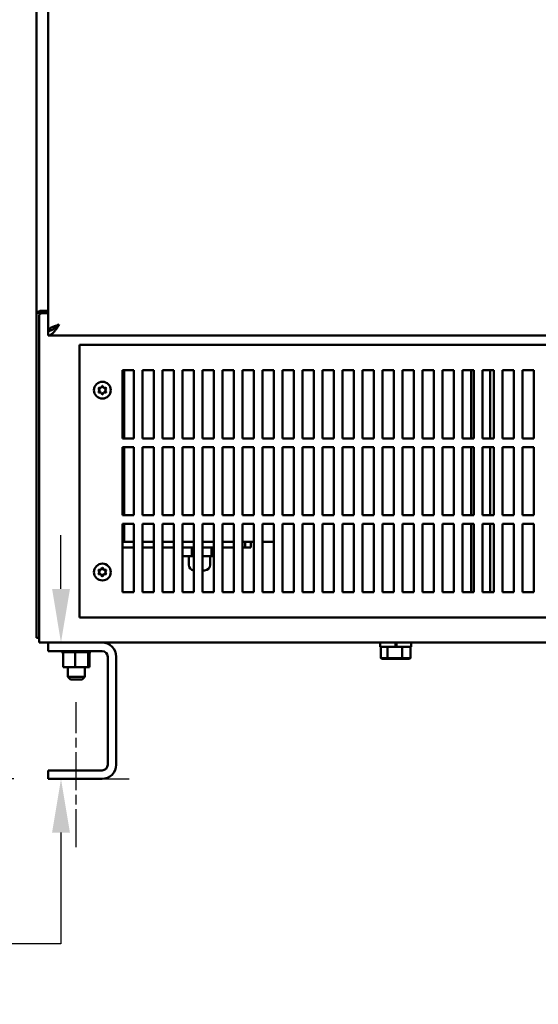
# Model space of a CAD drawing. Units: inches. Extents: x 6 to 258, y 3 to 201.
# Drawn here: x 20 to 32, y 49 to 70 of the extents above; entities that cross this region are included whole.
import ezdxf

# ---------------------------------------------------------------- set-up
doc = ezdxf.new("R2010")
doc.units = ezdxf.units.IN
doc.header["$LTSCALE"] = 12
doc.header["$MEASUREMENT"] = 0
doc.linetypes.add('CHAIN', pattern=[0.7087, 0.4724, -0.0591, 0.1181, -0.0591])
for name, color, linetype, lineweight in [('Centerline (ANSI)', 7, 'Continuous', 25), ('Dimension (ANSI)', 7, 'Continuous', 25), ('Visible (ANSI)', 7, 'Continuous', 50)]:
    doc.layers.add(name, color=color, linetype=linetype, lineweight=lineweight)
doc.styles.add('Note Text (ANSI)', font='tahoma.ttf')
doc.dimstyles.new('Default (ANSI)', dxfattribs={"dimscale": 12, "dimtxt": 0.14, "dimasz": 0.098425, "dimexe": 0.125, "dimexo": 0.0625, "dimgap": 0.031496, "dimtad": 0, "dimtih": 1, "dimtoh": 1, "dimrnd": 1e-08, "dimzin": 4, "dimdsep": 46, "dimtxsty": 'Note Text (ANSI)', "dimcen": 0.09, "dimdle": 0.393701, "dimclrd": 256, "dimclre": 256, "dimclrt": 256, "dimadec": 0, "dimazin": 1, "dimtfac": 0.857143, "dimtofl": 0, "dimtmove": 0, "dimatfit": 3, "dimfxl": 1, "dimtolj": 1, "dimtzin": 4, "dimlwd": -1, "dimlwe": -1, "dimarcsym": 0})

# ---------------------------------------------------------------- blocks, each defined once
blk = doc.blocks.new('*D8')
at = {"layer": 'Defpoints', "color": 0, "transparency": 16777216}
for p in [(22.803, 149.837), (12.409, 53.713), (20.949, 53.713)]:
    blk.add_point(p, dxfattribs=at)
at = {"layer": 'Dimension (ANSI)', "transparency": 16777216}
for p, q in [((22.053, 149.837), (10.909, 149.837)), ((12.409, 148.656), (12.409, 119.021)), ((12.409, 54.894), (12.409, 116.515)), ((20.199, 53.713), (10.909, 53.713))]:
    blk.add_line(p, q, dxfattribs=at)
for points in [[(12.212, 148.656), (12.606, 148.656), (12.409, 149.837)], [(12.212, 54.894), (12.606, 54.894), (12.409, 53.713)]]:
    blk.add_solid(points, dxfattribs=at)
at = {"layer": 'Dimension (ANSI)', "transparency": 16777216, "insert": (9.625, 118.643), "char_height": 1.68, "attachment_point": 1, "style": 'Note Text (ANSI)'}
blk.add_mtext('\\A1;96.12', dxfattribs=at)
blk = doc.blocks.new('*D10')
at = {"layer": 'Defpoints', "color": 0, "transparency": 16777216}
for p in [(17.535, 146.713), (20.751, 146.713), (20.751, 56.713)]:
    blk.add_point(p, dxfattribs=at)
at = {"layer": 'Dimension (ANSI)', "transparency": 16777216}
for p, q in [((20.001, 146.713), (16.035, 146.713)), ((17.535, 145.532), (17.535, 102.308)), ((17.535, 57.894), (17.535, 99.803)), ((20.001, 56.713), (16.035, 56.713))]:
    blk.add_line(p, q, dxfattribs=at)
for points in [[(17.338, 145.532), (17.732, 145.532), (17.535, 146.713)], [(17.338, 57.894), (17.732, 57.894), (17.535, 56.713)]]:
    blk.add_solid(points, dxfattribs=at)
at = {"layer": 'Dimension (ANSI)', "transparency": 16777216, "insert": (14.747, 101.93), "char_height": 1.68, "attachment_point": 1, "style": 'Note Text (ANSI)'}
blk.add_mtext('\\A1;90.00', dxfattribs=at)
blk = doc.blocks.new('*D11')
at = {"layer": 'Defpoints', "color": 0, "transparency": 16777216}
for p in [(20.751, 56.713), (21.234, 56.713), (20.949, 53.713)]:
    blk.add_point(p, dxfattribs=at)
at = {"layer": 'Dimension (ANSI)', "transparency": 16777216}
for p, q in [((21.234, 57.894), (21.234, 59.076)), ((21.501, 56.713), (22.734, 56.713)), ((21.699, 53.713), (22.734, 53.713)), ((21.234, 52.532), (21.234, 50.085)), ((21.234, 50.085), (20.053, 50.085))]:
    blk.add_line(p, q, dxfattribs=at)
for points in [[(21.038, 57.894), (21.431, 57.894), (21.234, 56.713)], [(21.038, 52.532), (21.431, 52.532), (21.234, 53.713)]]:
    blk.add_solid(points, dxfattribs=at)
at = {"layer": 'Dimension (ANSI)', "transparency": 16777216, "insert": (15.395, 50.96), "char_height": 1.68, "attachment_point": 1, "style": 'Note Text (ANSI)'}
blk.add_mtext('\\A1;3.00', dxfattribs=at)

msp = doc.modelspace()

# ---------------------------------------------------------------- linework, layer by layer
at = {"layer": 'Centerline (ANSI)', "linetype": 'CHAIN', "ltscale": 0.147461}
msp.add_line((21.569, 52.213), (21.569, 55.401), dxfattribs=at)
at = {"layer": 'Visible (ANSI)'}
for p, q in [((20.949, 63.567), (20.949, 143.859)), ((20.699, 143.421), (20.699, 64.006)), ((20.699, 64.006), (20.699, 63.99)), ((20.699, 63.965), (20.699, 63.99)), ((20.699, 56.921), (20.699, 63.965)), ((20.75, 63.965), (20.699, 63.965)), ((20.803, 63.965), (20.75, 63.965)), ((20.751, 63.894), (20.751, 56.96)), ((20.768, 64.006), (20.945, 64.006)), ((20.803, 63.953), (20.803, 63.965)), ((20.949, 63.954), (20.811, 63.954)), ((20.945, 64.006), (20.949, 64.006)), ((20.949, 63.463), (20.949, 63.567)), ((20.949, 63.463), (56.605, 63.463)), ((21.644, 63.263), (44.014, 63.263)), ((21.644, 57.263), (21.644, 63.263)), ((22.584, 62.703), (22.834, 62.703)), ((22.584, 61.203), (22.584, 62.703)), ((22.621, 62.703), (22.621, 61.203)), ((22.834, 62.703), (22.834, 61.203)), ((23.024, 62.703), (23.274, 62.703)), ((23.024, 61.203), (23.024, 62.703)), ((23.274, 62.703), (23.274, 61.203)), ((23.464, 62.703), (23.714, 62.703)), ((23.464, 61.203), (23.464, 62.703)), ((23.714, 62.703), (23.714, 61.203)), ((23.904, 62.703), (24.154, 62.703)), ((23.904, 61.203), (23.904, 62.703)), ((24.154, 62.703), (24.154, 61.203)), ((24.344, 62.703), (24.594, 62.703)), ((24.344, 61.203), (24.344, 62.703)), ((24.594, 62.703), (24.594, 61.203)), ((24.784, 62.703), (25.034, 62.703)), ((24.784, 61.203), (24.784, 62.703)), ((25.034, 62.703), (25.034, 61.203)), ((25.224, 62.703), (25.474, 62.703)), ((25.224, 61.203), (25.224, 62.703)), ((25.474, 62.703), (25.474, 61.203)), ((25.664, 62.703), (25.914, 62.703)), ((25.664, 61.203), (25.664, 62.703)), ((25.914, 62.703), (25.914, 61.203)), ((26.104, 62.703), (26.354, 62.703)), ((26.104, 61.203), (26.104, 62.703)), ((26.354, 62.703), (26.354, 61.203)), ((26.544, 62.703), (26.794, 62.703)), ((26.544, 61.203), (26.544, 62.703)), ((26.794, 62.703), (26.794, 61.203)), ((26.984, 62.703), (27.234, 62.703)), ((26.984, 61.203), (26.984, 62.703)), ((27.234, 62.703), (27.234, 61.203)), ((27.424, 62.703), (27.674, 62.703)), ((27.424, 61.203), (27.424, 62.703)), ((27.674, 62.703), (27.674, 61.203)), ((27.864, 62.703), (28.114, 62.703)), ((27.864, 61.203), (27.864, 62.703)), ((28.114, 62.703), (28.114, 61.203)), ((28.304, 62.703), (28.554, 62.703)), ((28.304, 61.203), (28.304, 62.703)), ((28.554, 62.703), (28.554, 61.203)), ((28.744, 62.703), (28.994, 62.703)), ((28.744, 61.203), (28.744, 62.703)), ((28.994, 62.703), (28.994, 61.203)), ((29.184, 62.703), (29.434, 62.703)), ((29.184, 61.203), (29.184, 62.703)), ((29.434, 62.703), (29.434, 61.203)), ((29.624, 62.703), (29.874, 62.703)), ((29.624, 61.203), (29.624, 62.703)), ((29.874, 62.703), (29.874, 61.203)), ((30.064, 62.703), (30.314, 62.703)), ((30.064, 61.203), (30.064, 62.703)), ((30.253, 62.703), (30.253, 61.203)), ((30.314, 62.703), (30.314, 61.203)), ((30.504, 62.703), (30.754, 62.703)), ((30.504, 61.203), (30.504, 62.703)), ((30.672, 62.703), (30.672, 61.203)), ((30.754, 62.703), (30.754, 61.203)), ((30.944, 62.703), (31.194, 62.703)), ((30.944, 61.203), (30.944, 62.703)), ((31.194, 62.703), (31.194, 61.203)), ((31.384, 62.703), (31.634, 62.703)), ((31.384, 61.203), (31.384, 62.703)), ((31.634, 62.703), (31.634, 61.203)), ((22.084, 62.269), (22.062, 62.308)), ((22.062, 62.219), (22.084, 62.257)), ((22.064, 62.312), (22.108, 62.312)), ((22.108, 62.215), (22.064, 62.215)), ((22.119, 62.318), (22.141, 62.356)), ((22.141, 62.17), (22.119, 62.209)), ((22.146, 62.356), (22.168, 62.318)), ((22.168, 62.209), (22.146, 62.17)), ((22.179, 62.312), (22.223, 62.312)), ((22.223, 62.215), (22.179, 62.215)), ((22.225, 62.308), (22.203, 62.269)), ((22.203, 62.257), (22.225, 62.219)), ((22.834, 61.203), (22.584, 61.203)), ((23.274, 61.203), (23.024, 61.203)), ((23.714, 61.203), (23.464, 61.203)), ((24.154, 61.203), (23.904, 61.203)), ((24.594, 61.203), (24.344, 61.203)), ((25.034, 61.203), (24.784, 61.203)), ((25.474, 61.203), (25.224, 61.203)), ((25.914, 61.203), (25.664, 61.203)), ((26.354, 61.203), (26.104, 61.203)), ((26.794, 61.203), (26.544, 61.203)), ((27.234, 61.203), (26.984, 61.203)), ((27.674, 61.203), (27.424, 61.203)), ((28.114, 61.203), (27.864, 61.203)), ((28.554, 61.203), (28.304, 61.203)), ((28.994, 61.203), (28.744, 61.203)), ((29.434, 61.203), (29.184, 61.203)), ((29.874, 61.203), (29.624, 61.203)), ((30.314, 61.203), (30.064, 61.203)), ((30.754, 61.203), (30.504, 61.203)), ((31.194, 61.203), (30.944, 61.203)), ((31.634, 61.203), (31.384, 61.203)), ((22.584, 61.013), (22.834, 61.013)), ((22.584, 59.513), (22.584, 61.013)), ((22.621, 61.013), (22.621, 59.513)), ((22.834, 61.013), (22.834, 59.513)), ((23.024, 61.013), (23.274, 61.013)), ((23.024, 59.513), (23.024, 61.013)), ((23.274, 61.013), (23.274, 59.513)), ((23.464, 61.013), (23.714, 61.013)), ((23.464, 59.513), (23.464, 61.013)), ((23.714, 61.013), (23.714, 59.513)), ((23.904, 61.013), (24.154, 61.013)), ((23.904, 59.513), (23.904, 61.013)), ((24.154, 61.013), (24.154, 59.513)), ((24.344, 61.013), (24.594, 61.013)), ((24.344, 59.513), (24.344, 61.013)), ((24.594, 61.013), (24.594, 59.513)), ((24.784, 61.013), (25.034, 61.013)), ((24.784, 59.513), (24.784, 61.013)), ((25.034, 61.013), (25.034, 59.513)), ((25.224, 61.013), (25.474, 61.013)), ((25.224, 59.513), (25.224, 61.013)), ((25.474, 61.013), (25.474, 59.513)), ((25.664, 61.013), (25.914, 61.013)), ((25.664, 59.513), (25.664, 61.013)), ((25.914, 61.013), (25.914, 59.513)), ((26.104, 61.013), (26.354, 61.013)), ((26.104, 59.513), (26.104, 61.013)), ((26.354, 61.013), (26.354, 59.513)), ((26.544, 61.013), (26.794, 61.013)), ((26.544, 59.513), (26.544, 61.013)), ((26.794, 61.013), (26.794, 59.513)), ((26.984, 61.013), (27.234, 61.013)), ((26.984, 59.513), (26.984, 61.013)), ((27.234, 61.013), (27.234, 59.513)), ((27.424, 61.013), (27.674, 61.013)), ((27.424, 59.513), (27.424, 61.013)), ((27.674, 61.013), (27.674, 59.513)), ((27.864, 61.013), (28.114, 61.013)), ((27.864, 59.513), (27.864, 61.013)), ((28.114, 61.013), (28.114, 59.513)), ((28.304, 61.013), (28.554, 61.013)), ((28.304, 59.513), (28.304, 61.013)), ((28.554, 61.013), (28.554, 59.513)), ((28.744, 61.013), (28.994, 61.013)), ((28.744, 59.513), (28.744, 61.013)), ((28.994, 61.013), (28.994, 59.513)), ((29.184, 61.013), (29.434, 61.013)), ((29.184, 59.513), (29.184, 61.013)), ((29.434, 61.013), (29.434, 59.513)), ((29.624, 61.013), (29.874, 61.013)), ((29.624, 59.513), (29.624, 61.013)), ((29.874, 61.013), (29.874, 59.513)), ((30.064, 61.013), (30.314, 61.013)), ((30.064, 59.513), (30.064, 61.013)), ((30.253, 61.013), (30.253, 59.513)), ((30.314, 61.013), (30.314, 59.513)), ((30.504, 61.013), (30.754, 61.013)), ((30.504, 59.513), (30.504, 61.013)), ((30.672, 61.013), (30.672, 59.513)), ((30.754, 61.013), (30.754, 59.513)), ((30.944, 61.013), (31.194, 61.013)), ((30.944, 59.513), (30.944, 61.013)), ((31.194, 61.013), (31.194, 59.513)), ((31.384, 61.013), (31.634, 61.013)), ((31.384, 59.513), (31.384, 61.013)), ((31.634, 61.013), (31.634, 59.513)), ((22.834, 59.513), (22.584, 59.513)), ((23.274, 59.513), (23.024, 59.513)), ((23.714, 59.513), (23.464, 59.513)), ((24.154, 59.513), (23.904, 59.513)), ((24.594, 59.513), (24.344, 59.513)), ((25.034, 59.513), (24.784, 59.513)), ((25.474, 59.513), (25.224, 59.513)), ((25.914, 59.513), (25.664, 59.513)), ((26.354, 59.513), (26.104, 59.513)), ((26.794, 59.513), (26.544, 59.513)), ((27.234, 59.513), (26.984, 59.513)), ((27.674, 59.513), (27.424, 59.513)), ((28.114, 59.513), (27.864, 59.513)), ((28.554, 59.513), (28.304, 59.513)), ((28.994, 59.513), (28.744, 59.513)), ((29.434, 59.513), (29.184, 59.513)), ((29.874, 59.513), (29.624, 59.513)), ((30.314, 59.513), (30.064, 59.513)), ((30.754, 59.513), (30.504, 59.513)), ((31.194, 59.513), (30.944, 59.513)), ((31.634, 59.513), (31.384, 59.513)), ((22.584, 59.323), (22.834, 59.323)), ((22.584, 57.823), (22.584, 59.323)), ((22.621, 59.323), (22.621, 58.93)), ((22.834, 59.323), (22.834, 57.823)), ((23.024, 59.323), (23.274, 59.323)), ((23.024, 57.823), (23.024, 59.323)), ((23.274, 59.323), (23.274, 57.823)), ((23.464, 59.323), (23.714, 59.323)), ((23.464, 57.823), (23.464, 59.323)), ((23.714, 59.323), (23.714, 57.823)), ((23.904, 59.323), (24.154, 59.323)), ((23.904, 57.823), (23.904, 59.323)), ((24.154, 59.323), (24.154, 57.823)), ((24.344, 59.323), (24.594, 59.323)), ((24.344, 57.823), (24.344, 59.323)), ((24.594, 59.323), (24.594, 57.823)), ((24.784, 59.323), (25.034, 59.323)), ((24.784, 57.823), (24.784, 59.323)), ((25.034, 59.323), (25.034, 57.823)), ((25.224, 59.323), (25.474, 59.323)), ((25.224, 57.823), (25.224, 59.323)), ((25.474, 59.323), (25.474, 57.823)), ((25.664, 59.323), (25.914, 59.323)), ((25.664, 57.823), (25.664, 59.323)), ((25.914, 59.323), (25.914, 57.823)), ((26.104, 59.323), (26.354, 59.323)), ((26.104, 57.823), (26.104, 59.323)), ((26.354, 59.323), (26.354, 57.823)), ((26.544, 59.323), (26.794, 59.323)), ((26.544, 57.823), (26.544, 59.323)), ((26.794, 59.323), (26.794, 57.823)), ((26.984, 59.323), (27.234, 59.323)), ((26.984, 57.823), (26.984, 59.323)), ((27.234, 59.323), (27.234, 57.823)), ((27.424, 59.323), (27.674, 59.323)), ((27.424, 57.823), (27.424, 59.323)), ((27.674, 59.323), (27.674, 57.823)), ((27.864, 59.323), (28.114, 59.323)), ((27.864, 57.823), (27.864, 59.323)), ((28.114, 59.323), (28.114, 57.823)), ((28.304, 59.323), (28.554, 59.323)), ((28.304, 57.823), (28.304, 59.323)), ((28.554, 59.323), (28.554, 57.823)), ((28.744, 59.323), (28.994, 59.323)), ((28.744, 57.823), (28.744, 59.323)), ((28.994, 59.323), (28.994, 57.823)), ((29.184, 59.323), (29.434, 59.323)), ((29.184, 57.823), (29.184, 59.323)), ((29.434, 59.323), (29.434, 57.823)), ((29.624, 59.323), (29.874, 59.323)), ((29.624, 57.823), (29.624, 59.323)), ((29.874, 59.323), (29.874, 57.823)), ((30.064, 59.323), (30.314, 59.323)), ((30.064, 57.823), (30.064, 59.323)), ((30.253, 59.323), (30.253, 57.823)), ((30.314, 59.323), (30.314, 57.823)), ((30.504, 59.323), (30.754, 59.323)), ((30.504, 57.823), (30.504, 59.323)), ((30.672, 59.323), (30.672, 57.823)), ((30.754, 59.323), (30.754, 57.823)), ((30.944, 59.323), (31.194, 59.323)), ((30.944, 57.823), (30.944, 59.323)), ((31.194, 59.323), (31.194, 57.823)), ((31.384, 59.323), (31.634, 59.323)), ((31.384, 57.823), (31.384, 59.323)), ((31.634, 59.323), (31.634, 57.823)), ((22.584, 58.93), (22.698, 58.93)), ((22.698, 58.93), (22.834, 58.93)), ((23.024, 58.93), (23.274, 58.93)), ((23.464, 58.93), (23.714, 58.93)), ((23.904, 58.93), (24.154, 58.93)), ((24.344, 58.93), (24.594, 58.93)), ((24.784, 58.93), (25.034, 58.93)), ((25.224, 58.93), (25.474, 58.93)), ((25.286, 58.93), (25.286, 58.805)), ((25.411, 58.805), (25.411, 58.93)), ((25.664, 58.93), (25.914, 58.93)), ((22.834, 58.805), (22.584, 58.805)), ((23.274, 58.805), (23.024, 58.805)), ((23.714, 58.805), (23.464, 58.805)), ((24.154, 58.805), (23.904, 58.805)), ((24.111, 58.805), (24.111, 58.615)), ((24.594, 58.805), (24.344, 58.805)), ((24.541, 58.805), (24.541, 58.615)), ((25.034, 58.805), (24.784, 58.805)), ((25.286, 58.805), (25.224, 58.805)), ((25.286, 58.805), (25.411, 58.805)), ((24.111, 58.615), (23.904, 58.615)), ((24.045, 58.615), (24.045, 58.425)), ((24.154, 58.615), (24.111, 58.615)), ((24.541, 58.615), (24.344, 58.615)), ((24.517, 58.615), (24.517, 58.425)), ((24.594, 58.615), (24.541, 58.615)), ((22.084, 58.269), (22.062, 58.308)), ((22.064, 58.312), (22.108, 58.312)), ((22.119, 58.318), (22.141, 58.356)), ((22.146, 58.356), (22.168, 58.318)), ((22.179, 58.312), (22.223, 58.312)), ((22.225, 58.308), (22.203, 58.269)), ((24.392, 58.3), (24.344, 58.3)), ((22.062, 58.219), (22.084, 58.257)), ((22.108, 58.215), (22.064, 58.215)), ((22.141, 58.17), (22.119, 58.209)), ((22.168, 58.209), (22.146, 58.17)), ((22.223, 58.215), (22.179, 58.215)), ((22.203, 58.257), (22.225, 58.219)), ((22.834, 57.823), (22.584, 57.823)), ((23.274, 57.823), (23.024, 57.823)), ((23.714, 57.823), (23.464, 57.823)), ((24.154, 57.823), (23.904, 57.823)), ((24.594, 57.823), (24.344, 57.823)), ((25.034, 57.823), (24.784, 57.823)), ((25.474, 57.823), (25.224, 57.823)), ((25.914, 57.823), (25.664, 57.823)), ((26.354, 57.823), (26.104, 57.823)), ((26.794, 57.823), (26.544, 57.823)), ((27.234, 57.823), (26.984, 57.823)), ((27.674, 57.823), (27.424, 57.823)), ((28.114, 57.823), (27.864, 57.823)), ((28.554, 57.823), (28.304, 57.823)), ((28.994, 57.823), (28.744, 57.823)), ((29.434, 57.823), (29.184, 57.823)), ((29.874, 57.823), (29.624, 57.823)), ((30.314, 57.823), (30.064, 57.823)), ((30.754, 57.823), (30.504, 57.823)), ((31.194, 57.823), (30.944, 57.823)), ((31.634, 57.823), (31.384, 57.823)), ((44.014, 57.263), (21.644, 57.263)), ((20.751, 56.713), (20.751, 56.96)), ((20.699, 56.921), (20.699, 56.817)), ((20.751, 56.817), (20.699, 56.817)), ((20.751, 56.713), (20.949, 56.713)), ((20.949, 56.713), (22.136, 56.713)), ((20.949, 56.526), (20.949, 56.713)), ((22.136, 56.526), (20.949, 56.526)), ((21.246, 56.5), (21.246, 56.526)), ((21.25, 56.5), (21.25, 56.526)), ((21.25, 56.5), (21.25, 56.526)), ((21.266, 56.5), (21.266, 56.526)), ((21.267, 56.5), (21.267, 56.526)), ((21.294, 56.5), (21.294, 56.526)), ((21.296, 56.5), (21.296, 56.526)), ((21.333, 56.5), (21.333, 56.526)), ((21.335, 56.5), (21.335, 56.526)), ((21.38, 56.5), (21.38, 56.526)), ((21.383, 56.5), (21.383, 56.526)), ((21.435, 56.5), (21.435, 56.526)), ((21.438, 56.5), (21.438, 56.526)), ((21.495, 56.5), (21.495, 56.526)), ((21.498, 56.5), (21.498, 56.526)), ((21.558, 56.5), (21.558, 56.526)), ((21.561, 56.5), (21.561, 56.526)), ((21.621, 56.5), (21.621, 56.526)), ((21.624, 56.5), (21.624, 56.526)), ((21.682, 56.5), (21.682, 56.526)), ((21.685, 56.5), (21.685, 56.526)), ((21.739, 56.5), (21.739, 56.526)), ((21.742, 56.5), (21.742, 56.526)), ((21.789, 56.5), (21.789, 56.526)), ((21.791, 56.5), (21.791, 56.526)), ((21.831, 56.5), (21.831, 56.526)), ((21.833, 56.5), (21.833, 56.526)), ((21.863, 56.5), (21.863, 56.526)), ((21.864, 56.5), (21.864, 56.526)), ((21.883, 56.5), (21.883, 56.526)), ((21.884, 56.5), (21.884, 56.526)), ((21.892, 56.5), (21.892, 56.526)), ((21.892, 56.5), (21.892, 56.526)), ((22.136, 56.713), (56.131, 56.713)), ((28.252, 56.619), (28.252, 56.713)), ((28.598, 56.619), (28.252, 56.619)), ((28.269, 56.619), (28.269, 56.371)), ((28.412, 56.619), (28.412, 56.371)), ((28.581, 56.713), (28.598, 56.619)), ((28.598, 56.619), (28.621, 56.619)), ((28.621, 56.619), (28.605, 56.713)), ((28.935, 56.619), (28.621, 56.619)), ((28.736, 56.619), (28.736, 56.371)), ((28.917, 56.619), (28.917, 56.371)), ((28.935, 56.619), (28.935, 56.713)), ((21.246, 56.5), (21.25, 56.5)), ((21.25, 56.5), (21.266, 56.5)), ((21.25, 56.5), (21.25, 56.5)), ((21.267, 56.5), (21.266, 56.5)), ((21.267, 56.5), (21.279, 56.5)), ((21.294, 56.5), (21.279, 56.5)), ((21.279, 56.171), (21.279, 56.5)), ((21.296, 56.5), (21.294, 56.5)), ((21.296, 56.5), (21.333, 56.5)), ((21.335, 56.5), (21.333, 56.5)), ((21.335, 56.5), (21.38, 56.5)), ((21.383, 56.5), (21.38, 56.5)), ((21.383, 56.5), (21.435, 56.5)), ((21.438, 56.5), (21.435, 56.5)), ((21.438, 56.5), (21.495, 56.5)), ((21.498, 56.5), (21.495, 56.5)), ((21.498, 56.5), (21.51, 56.5)), ((21.543, 56.5), (21.51, 56.5)), ((21.557, 56.5), (21.543, 56.5)), ((21.543, 56.171), (21.543, 56.5)), ((21.557, 56.5), (21.558, 56.5)), ((21.561, 56.5), (21.558, 56.5)), ((21.561, 56.5), (21.563, 56.5)), ((21.598, 56.5), (21.563, 56.5)), ((21.598, 56.5), (21.621, 56.5)), ((21.624, 56.5), (21.621, 56.5)), ((21.624, 56.5), (21.682, 56.5)), ((21.685, 56.5), (21.682, 56.5)), ((21.685, 56.5), (21.739, 56.5)), ((21.742, 56.5), (21.739, 56.5)), ((21.742, 56.5), (21.789, 56.5)), ((21.791, 56.5), (21.789, 56.5)), ((21.825, 56.5), (21.791, 56.5)), ((21.825, 56.5), (21.831, 56.5)), ((21.833, 56.5), (21.831, 56.5)), ((21.836, 56.5), (21.833, 56.5)), ((21.833, 56.171), (21.833, 56.5)), ((21.836, 56.5), (21.863, 56.5)), ((21.858, 56.171), (21.858, 56.5)), ((21.864, 56.5), (21.863, 56.5)), ((21.864, 56.5), (21.883, 56.5)), ((21.884, 56.5), (21.883, 56.5)), ((21.884, 56.5), (21.892, 56.5)), ((21.892, 56.5), (21.892, 56.5)), ((22.261, 54.026), (22.261, 56.401)), ((22.449, 56.401), (22.449, 54.026)), ((28.292, 56.351), (28.269, 56.371)), ((28.412, 56.371), (28.269, 56.371)), ((28.292, 56.351), (28.425, 56.351)), ((28.425, 56.351), (28.412, 56.371)), ((28.736, 56.371), (28.412, 56.371)), ((28.425, 56.351), (28.726, 56.351)), ((28.726, 56.351), (28.736, 56.371)), ((28.726, 56.351), (28.894, 56.351)), ((28.917, 56.371), (28.736, 56.371)), ((28.894, 56.351), (28.917, 56.371)), ((21.279, 56.171), (21.543, 56.171)), ((21.381, 56.171), (21.381, 55.962)), ((21.543, 56.171), (21.833, 56.171)), ((21.756, 56.171), (21.756, 55.962)), ((21.833, 56.171), (21.858, 56.171)), ((21.381, 55.962), (21.756, 55.962)), ((21.441, 55.902), (21.381, 55.962)), ((21.696, 55.902), (21.441, 55.902)), ((21.696, 55.902), (21.756, 55.962)), ((20.949, 53.901), (22.136, 53.901)), ((20.949, 53.713), (20.949, 53.901)), ((22.136, 53.713), (20.949, 53.713))]:
    msp.add_line(p, q, dxfattribs=at)
for centre in [(22.144, 62.263), (22.144, 58.263)]:
    msp.add_circle(centre, 0.185, dxfattribs=at)
for centre, radius, start, end in [((20.811, 63.894), 0.06, 90, 180), ((22.064, 62.309), 0.003, 90, 210), ((22.064, 62.218), 0.003, 150, 270), ((22.073, 62.263), 0.012, 330, 30), ((22.108, 62.324), 0.012, 270, 330), ((22.108, 62.203), 0.012, 30, 90), ((22.144, 62.355), 0.003, 30, 150), ((22.144, 62.172), 0.003, 210, 330), ((22.179, 62.324), 0.012, 210, 270), ((22.179, 62.203), 0.012, 90, 150), ((22.214, 62.263), 0.012, 150, 210), ((22.223, 62.309), 0.003, 330, 90), ((22.223, 62.218), 0.003, 270, 30), ((22.064, 58.309), 0.003, 90, 210), ((22.073, 58.263), 0.012, 330, 30), ((22.108, 58.324), 0.012, 270, 330), ((22.144, 58.355), 0.003, 30, 150), ((22.179, 58.324), 0.012, 210, 270), ((22.214, 58.263), 0.012, 150, 210), ((22.223, 58.309), 0.003, 330, 90), ((24.17, 58.425), 0.125, 180, 262.646), ((24.392, 58.425), 0.125, 270, 0), ((22.064, 58.218), 0.003, 150, 270), ((22.108, 58.203), 0.012, 30, 90), ((22.144, 58.172), 0.003, 210, 330), ((22.179, 58.203), 0.012, 90, 150), ((22.223, 58.218), 0.003, 270, 30), ((22.136, 56.401), 0.312, 0, 90), ((22.136, 56.401), 0.125, 0, 90), ((22.136, 54.026), 0.125, 270, 0), ((22.136, 54.026), 0.313, 270, 0)]:
    msp.add_arc(centre, radius, start, end, dxfattribs=at)
for points in [[(20.768, 64.006), (20.751, 63.991), (20.699, 63.988), (20.699, 63.965)], [(20.843, 64.006), (20.844, 63.982), (20.803, 63.982), (20.803, 63.965)]]:
    msp.add_open_spline(points, degree=3, dxfattribs=at)
for points, knots in [([(21.195, 63.71), (21.177, 63.703), (21.159, 63.697), (21.123, 63.683), (21.106, 63.676), (21.079, 63.665), (21.068, 63.661), (21.045, 63.651), (21.032, 63.645), (21.009, 63.633), (20.999, 63.627), (20.983, 63.616), (20.977, 63.612), (20.964, 63.601), (20.959, 63.594), (20.951, 63.581), (20.949, 63.574), (20.949, 63.567)], [-1.048878, -1.048878, -1.048878, -1.048878, -0.901349, -0.901349, -0.753836, -0.753836, -0.655539, -0.655539, -0.52444, -0.52444, -0.39334, -0.39334, -0.295043, -0.295043, -0.14753, -0.14753, -0.000001, -0.000001, -0.000001, -0.000001]), ([(20.949, 63.567), (20.956, 63.567), (20.964, 63.568), (20.971, 63.569), (20.978, 63.57), (20.986, 63.571), (20.993, 63.573), (21.001, 63.575), (21.008, 63.577), (21.016, 63.58), (21.023, 63.583), (21.031, 63.586), (21.038, 63.59), (21.046, 63.594), (21.053, 63.598), (21.061, 63.602), (21.068, 63.607), (21.076, 63.611), (21.083, 63.617), (21.09, 63.622), (21.098, 63.627), (21.105, 63.633), (21.113, 63.639), (21.12, 63.645), (21.128, 63.651), (21.135, 63.657), (21.143, 63.663), (21.15, 63.67), (21.158, 63.676), (21.165, 63.683), (21.173, 63.69), (21.18, 63.696), (21.188, 63.703), (21.195, 63.71)], [0, 0, 0, 0, 0.090909, 0.090909, 0.090909, 0.181818, 0.181818, 0.181818, 0.272727, 0.272727, 0.272727, 0.363636, 0.363636, 0.363636, 0.454545, 0.454545, 0.454545, 0.545455, 0.545455, 0.545455, 0.636364, 0.636364, 0.636364, 0.727273, 0.727273, 0.727273, 0.818182, 0.818182, 0.818182, 0.909091, 0.909091, 0.909091, 1, 1, 1, 1]), ([(20.949, 63.463), (20.956, 63.463), (20.964, 63.464), (20.971, 63.466), (20.978, 63.468), (20.986, 63.47), (20.993, 63.473), (21.001, 63.477), (21.008, 63.481), (21.016, 63.486), (21.023, 63.491), (21.031, 63.496), (21.038, 63.503), (21.046, 63.509), (21.053, 63.516), (21.061, 63.524), (21.068, 63.531), (21.076, 63.54), (21.083, 63.548), (21.09, 63.557), (21.098, 63.567), (21.105, 63.577), (21.113, 63.586), (21.12, 63.597), (21.128, 63.607), (21.135, 63.618), (21.143, 63.629), (21.15, 63.64), (21.158, 63.652), (21.165, 63.663), (21.173, 63.675), (21.18, 63.686), (21.188, 63.698), (21.195, 63.71)], [0, 0, 0, 0, 0.090909, 0.090909, 0.090909, 0.181818, 0.181818, 0.181818, 0.272727, 0.272727, 0.272727, 0.363636, 0.363636, 0.363636, 0.454545, 0.454545, 0.454545, 0.545455, 0.545455, 0.545455, 0.636364, 0.636364, 0.636364, 0.727273, 0.727273, 0.727273, 0.818182, 0.818182, 0.818182, 0.909091, 0.909091, 0.909091, 1, 1, 1, 1]), ([(21.195, 63.71), (21.181, 63.701), (21.167, 63.692), (21.14, 63.674), (21.128, 63.665), (21.108, 63.651), (21.101, 63.645), (21.088, 63.633), (21.082, 63.627), (21.072, 63.615), (21.068, 63.61), (21.064, 63.604)], [-0.675032, -0.675032, -0.675032, -0.675032, -0.5484255, -0.5484255, -0.4218324, -0.4218324, -0.3375165, -0.3375165, -0.2532006, -0.2532006, -0.1753117, -0.1753117, -0.1753117, -0.1753117])]:
    msp.add_open_spline(points, degree=3, knots=knots, dxfattribs=at)

# ---------------------------------------------------------------- dimensions: what is measured, and where the dimension line sits
at = {"layer": 'Dimension (ANSI)'}
for base, p1, p2, angle, picture, middle in [((12.409, 53.713), (22.803, 149.837), (20.949, 53.713), 90, '*D8', (12.409, 117.768)), ((17.535, 146.713), (20.751, 56.713), (20.751, 146.713), 270, '*D10', (17.535, 101.055)), ((21.234, 56.713), (20.949, 53.713), (20.751, 56.713), 90, '*D11', (17.535, 50.085))]:
    dim = msp.add_linear_dim(base=base, p1=p1, p2=p2, angle=angle, dimstyle='Default (ANSI)', override={"dimgap": 0.031496, "dimdec": 2, "dimtol": 0, "dimlim": 0, "dimtp": 0, "dimtm": 0, "dimtdec": 2, "dimatfit": 1}, dxfattribs=at)
    dim.commit()
    dim.dimension.update_dxf_attribs({"geometry": picture, "text_midpoint": middle, "dimtype": 160})

doc.saveas('drawing.dxf')
